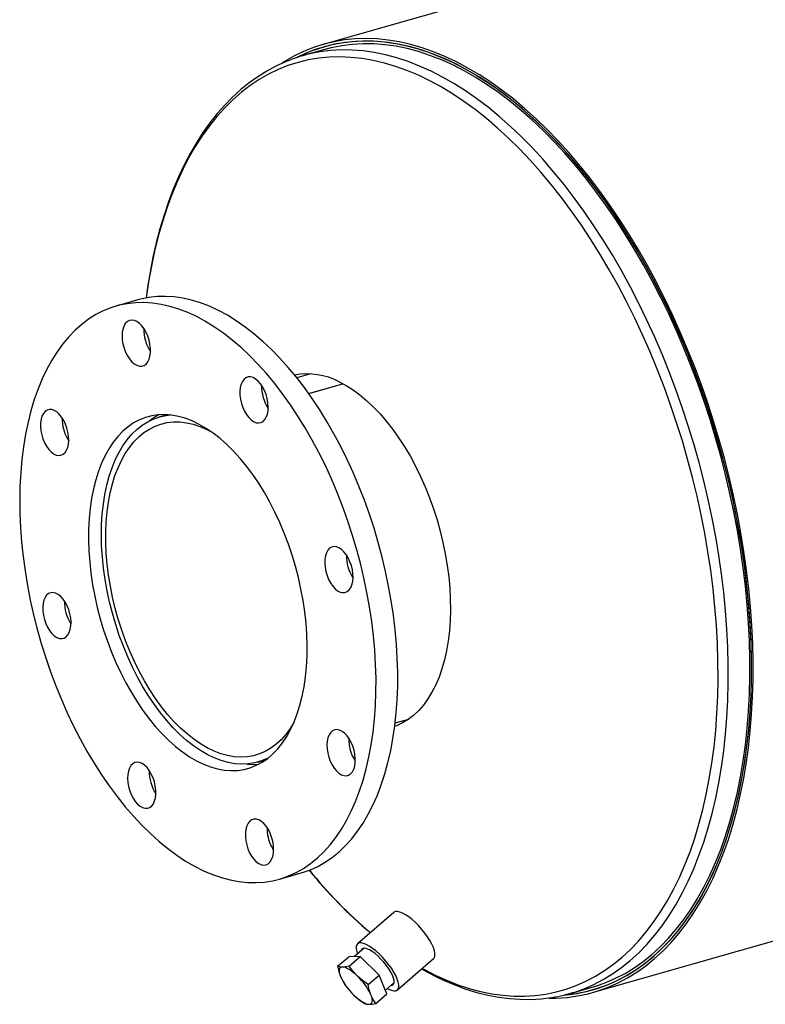
# Model space of a CAD drawing. Units: inches. Extents: x 7 to 147, y 7 to 110.
# Drawn here: x 78 to 92, y 75 to 94 of the extents above; entities that cross this region are included whole.
import ezdxf

# ---------------------------------------------------------------- set-up
doc = ezdxf.new("R2010")
doc.units = ezdxf.units.IN
doc.header["$LTSCALE"] = 14
doc.header["$MEASUREMENT"] = 0

msp = doc.modelspace()

# ---------------------------------------------------------------- linework, layer by layer
at = {"color": 7, "linetype": 'Continuous', "lineweight": 25}
for p, q in [((132.1584, 106.9048), (84.0669, 93.1977)), ((84.0937, 93.1037), (83.6929, 92.9895)), ((84.1866, 93.1799), (84.0806, 93.1497)), ((89.0544, 75.699), (137.1459, 89.4061)), ((80.6447, 88.4812), (80.2439, 88.367)), ((83.8314, 87.1149), (83.5776, 87.0426)), ((83.7964, 86.752), (84.4297, 86.9325)), ((83.7967, 86.7516), (84.4303, 86.9322)), ((82.9522, 86.8643), (82.9274, 86.8573)), ((83.0175, 86.53), (83.0482, 86.5387)), ((83.0177, 86.5296), (83.0483, 86.5383)), ((81.1871, 86.3612), (81.0439, 86.3204)), ((81.9148, 86.0906), (81.9146, 86.1029)), ((81.9148, 86.0906), (81.9153, 86.0908)), ((81.9152, 86.1025), (81.9153, 86.0903)), ((81.9153, 86.0903), (81.9939, 86.0499)), ((85.3936, 80.6713), (85.6473, 80.7436)), ((82.8599, 79.9492), (83.003, 79.99)), ((83.2591, 77.7883), (83.6598, 77.9026)), ((85.3667, 77.1731), (84.6983, 76.5938)), ((84.3313, 76.1784), (84.5365, 76.3563)), ((84.7467, 76.3602), (84.5365, 76.3563)), ((84.5415, 76.1823), (84.7467, 76.3602)), ((84.8224, 76.5127), (84.6442, 76.3583)), ((85.0988, 76.0181), (84.7467, 76.3602)), ((85.4352, 75.7437), (86.1035, 76.323)), ((84.8936, 75.8403), (85.0988, 76.0181)), ((85.2406, 75.6722), (85.0988, 76.0181)), ((84.4754, 75.8292), (84.4854, 75.8153)), ((85.213, 75.7396), (85.3725, 75.878)), ((85.0354, 75.4944), (85.2406, 75.6722)), ((88.6268, 75.6789), (89.0276, 75.7931)), ((89.0407, 75.7471), (89.1467, 75.7773))]:
    msp.add_line(p, q, dxfattribs=at)
at = {"color": 7, "linetype": 'Continuous', "lineweight": 25, "flags": 128}
for points in [[(88.236, 75.5914), (88.3663, 75.5927), (88.5651, 75.6057), (88.7609, 75.6323), (88.9533, 75.6723), (89.1421, 75.7256), (89.327, 75.7922), (89.5076, 75.872), (89.6838, 75.9649), (89.8552, 76.0707), (90.0216, 76.1892), (90.1827, 76.3203), (90.3383, 76.4638), (90.4882, 76.6195), (90.632, 76.787), (90.7697, 76.9663), (90.901, 77.1569), (91.0256, 77.3586), (91.1435, 77.5711), (91.2544, 77.7941), (91.3581, 78.0273), (91.4545, 78.2702), (91.5435, 78.5225), (91.6249, 78.7838), (91.6985, 79.0538), (91.7644, 79.332), (91.8223, 79.618), (91.8722, 79.9113), (91.9141, 80.2115), (91.9477, 80.5182), (91.9732, 80.8309), (91.9904, 81.1491), (91.9994, 81.4723), (92.0001, 81.8), (91.9925, 82.1318), (91.9766, 82.4671), (91.9525, 82.8054), (91.9201, 83.1462), (91.8796, 83.489), (91.831, 83.8332), (91.7744, 84.1784), (91.7099, 84.524), (91.6375, 84.8695), (91.5573, 85.2144), (91.4696, 85.5581), (91.3744, 85.9001), (91.2718, 86.2399), (91.1621, 86.5769), (91.0454, 86.9107), (90.9218, 87.2408), (90.7916, 87.5666), (90.655, 87.8877), (90.5121, 88.2035), (90.3633, 88.5136), (90.2086, 88.8175), (90.0483, 89.1148), (89.8828, 89.4049), (89.7122, 89.6876), (89.5368, 89.9622), (89.3569, 90.2284), (89.1727, 90.4859), (88.9845, 90.7341), (88.7926, 90.9728), (88.5974, 91.2015), (88.399, 91.42), (88.1979, 91.6278), (87.9942, 91.8247), (87.7884, 92.0104), (87.5807, 92.1846), (87.3714, 92.3469), (87.1609, 92.4973), (86.9495, 92.6354), (86.7375, 92.761), (86.5252, 92.874), (86.313, 92.9741), (86.1012, 93.0613), (85.8901, 93.1353), (85.6799, 93.1961), (85.4712, 93.2436), (85.2641, 93.2777), (85.0589, 93.2984), (84.8561, 93.3056), (84.6558, 93.2993), (84.4584, 93.2795), (84.2643, 93.2463), (84.0736, 93.1996), (83.8867, 93.1397), (83.7039, 93.0665), (83.5255, 92.9802), (83.3517, 92.8809), (83.3094, 92.8543)], [(88.5085, 75.648), (88.5546, 75.6522), (88.7493, 75.6786), (88.9408, 75.7184), (89.1286, 75.7714), (89.3125, 75.8377), (89.4922, 75.9171), (89.6674, 76.0095), (89.8379, 76.1147), (90.0034, 76.2326), (90.1637, 76.363), (90.3185, 76.5058), (90.4675, 76.6606), (90.6107, 76.8273), (90.7476, 77.0056), (90.8782, 77.1952), (91.0022, 77.3959), (91.1194, 77.6073), (91.2297, 77.8291), (91.3329, 78.061), (91.4288, 78.3026), (91.5173, 78.5536), (91.5983, 78.8136), (91.6715, 79.0821), (91.737, 79.3589), (91.7947, 79.6433), (91.8443, 79.9351), (91.8859, 80.2338), (91.9194, 80.5389), (91.9448, 80.8499), (91.9619, 81.1664), (91.9708, 81.4879), (91.9715, 81.8139), (91.9639, 82.1439), (91.9481, 82.4775), (91.9241, 82.814), (91.892, 83.153), (91.8517, 83.494), (91.8033, 83.8365), (91.747, 84.1799), (91.6828, 84.5237), (91.6108, 84.8673), (91.5311, 85.2104), (91.4438, 85.5522), (91.3491, 85.8924), (91.2471, 86.2304), (91.1379, 86.5657), (91.0218, 86.8978), (90.8989, 87.2261), (90.7694, 87.5502), (90.6335, 87.8696), (90.4914, 88.1838), (90.3433, 88.4922), (90.1894, 88.7946), (90.03, 89.0903), (89.8653, 89.3789), (89.6956, 89.66), (89.5212, 89.9332), (89.3422, 90.1981), (89.1589, 90.4542), (88.9718, 90.7011), (88.7809, 90.9385), (88.5867, 91.166), (88.3894, 91.3834), (88.1893, 91.5901), (87.9867, 91.786), (87.7819, 91.9707), (87.5753, 92.1439), (87.3672, 92.3054), (87.1578, 92.455), (86.9475, 92.5924), (86.7366, 92.7173), (86.5254, 92.8297), (86.3143, 92.9293), (86.1036, 93.016), (85.8936, 93.0897), (85.6846, 93.1502), (85.4769, 93.1974), (85.2709, 93.2314), (85.0668, 93.2519), (84.865, 93.2591), (84.6658, 93.2528), (84.4695, 93.2331), (84.2763, 93.2), (84.0867, 93.1537), (83.9008, 93.094), (83.719, 93.0212), (83.5761, 92.9533)], [(88.5227, 75.6514), (88.5307, 75.6521), (88.727, 75.6771), (88.9199, 75.7156), (89.1092, 75.7676), (89.2946, 75.833), (89.4758, 75.9117), (89.6525, 76.0035), (89.8244, 76.1083), (89.9913, 76.226), (90.1529, 76.3564), (90.3089, 76.4993), (90.4592, 76.6544), (90.6035, 76.8215), (90.7415, 77.0004), (90.8731, 77.1908), (90.998, 77.3923), (91.1161, 77.6048), (91.2272, 77.8278), (91.331, 78.061), (91.4276, 78.304), (91.5166, 78.5565), (91.598, 78.8181), (91.6716, 79.0884), (91.7373, 79.367), (91.795, 79.6534), (91.8447, 79.9471), (91.8862, 80.2478), (91.9196, 80.555), (91.9446, 80.8682), (91.9614, 81.187), (91.9698, 81.5107), (91.9699, 81.839), (91.9616, 82.1713), (91.9451, 82.5071), (91.9202, 82.8459), (91.887, 83.1872), (91.8457, 83.5304), (91.7962, 83.875), (91.7386, 84.2205), (91.673, 84.5664), (91.5996, 84.9121), (91.5184, 85.2571), (91.4295, 85.6008), (91.3331, 85.9427), (91.2294, 86.2824), (91.1185, 86.6192), (91.0005, 86.9527), (90.8758, 87.2823), (90.7443, 87.6075), (90.6064, 87.9279), (90.4623, 88.2429), (90.3121, 88.552), (90.1562, 88.8549), (89.9947, 89.1509), (89.8279, 89.4397), (89.6561, 89.7208), (89.4795, 89.9937), (89.2985, 90.2581), (89.1132, 90.5136), (88.9239, 90.7597), (88.731, 90.9961), (88.5348, 91.2223), (88.3355, 91.4382), (88.1335, 91.6432), (87.9291, 91.8372), (87.7225, 92.0197), (87.5142, 92.1906), (87.3044, 92.3496), (87.0934, 92.4963), (86.8817, 92.6307), (86.6694, 92.7525), (86.4569, 92.8614), (86.2447, 92.9574), (86.0329, 93.0402), (85.8219, 93.1098), (85.6121, 93.1661), (85.4037, 93.2089), (85.1971, 93.2382), (84.9926, 93.254), (84.7905, 93.2561), (84.5912, 93.2447), (84.3949, 93.2198), (84.2019, 93.1813), (84.0126, 93.1293), (83.8272, 93.064), (83.646, 92.9854), (83.5899, 92.9579)], [(88.8377, 75.7483), (88.8793, 75.7642), (89.0595, 75.8425), (89.2352, 75.9338), (89.4063, 76.0381), (89.5723, 76.1551), (89.733, 76.2848), (89.8882, 76.4269), (90.0377, 76.5812), (90.1812, 76.7474), (90.3186, 76.9254), (90.4495, 77.1148), (90.5737, 77.3153), (90.6912, 77.5266), (90.8017, 77.7484), (90.905, 77.9804), (91.0011, 78.2221), (91.0896, 78.4733), (91.1706, 78.7336), (91.2438, 79.0024), (91.3092, 79.2795), (91.3666, 79.5644), (91.416, 79.8566), (91.4573, 80.1558), (91.4905, 80.4613), (91.5154, 80.7729), (91.5321, 81.0899), (91.5405, 81.412), (91.5405, 81.7385), (91.5323, 82.0691), (91.5158, 82.4031), (91.4911, 82.7402), (91.4581, 83.0797), (91.417, 83.4211), (91.3677, 83.7639), (91.3104, 84.1076), (91.2452, 84.4517), (91.1722, 84.7955), (91.0914, 85.1387), (91.003, 85.4806), (90.9071, 85.8208), (90.8039, 86.1586), (90.6936, 86.4937), (90.5763, 86.8254), (90.4521, 87.1533), (90.3214, 87.4768), (90.1842, 87.7955), (90.0408, 88.1088), (89.8914, 88.4164), (89.7363, 88.7176), (89.5757, 89.0121), (89.4098, 89.2993), (89.2389, 89.5789), (89.0632, 89.8504), (88.8831, 90.1135), (88.6987, 90.3676), (88.5105, 90.6124), (88.3186, 90.8475), (88.1234, 91.0725), (87.9252, 91.2872), (87.7242, 91.4912), (87.5208, 91.6841), (87.3154, 91.8657), (87.1081, 92.0357), (86.8994, 92.1938), (86.6896, 92.3398), (86.4789, 92.4734), (86.2678, 92.5945), (86.0564, 92.7029), (85.8453, 92.7983), (85.6346, 92.8807), (85.4247, 92.9499), (85.216, 93.0059), (85.0087, 93.0484), (84.8032, 93.0776), (84.5998, 93.0932), (84.3988, 93.0954), (84.2005, 93.084), (84.0052, 93.0591), (83.9048, 93.0409)], [(89.0276, 75.7931), (89.0958, 75.8135), (89.2802, 75.8785), (89.4604, 75.9568), (89.6362, 76.0481), (89.8072, 76.1524), (89.9732, 76.2695), (90.1339, 76.3992), (90.2891, 76.5413), (90.4386, 76.6955), (90.5821, 76.8618), (90.7194, 77.0397), (90.8503, 77.2291), (90.9746, 77.4296), (91.092, 77.6409), (91.2025, 77.8627), (91.3058, 78.0947), (91.4019, 78.3365), (91.4904, 78.5876), (91.5713, 78.8479), (91.6446, 79.1167), (91.7099, 79.3938), (91.7674, 79.6787), (91.8168, 79.9709), (91.8581, 80.27), (91.8913, 80.5756), (91.9162, 80.8872), (91.9328, 81.2042), (91.9412, 81.5262), (91.9413, 81.8528), (91.9331, 82.1833), (91.9166, 82.5173), (91.8919, 82.8544), (91.8589, 83.1938), (91.8177, 83.5352), (91.7685, 83.8781), (91.7112, 84.2217), (91.646, 84.5658), (91.573, 84.9096), (91.4922, 85.2528), (91.4038, 85.5947), (91.3079, 85.9348), (91.2048, 86.2727), (91.0944, 86.6077), (90.9771, 86.9394), (90.853, 87.2673), (90.7222, 87.5908), (90.585, 87.9095), (90.4417, 88.2228), (90.2923, 88.5304), (90.1372, 88.8316), (89.9766, 89.1261), (89.8107, 89.4133), (89.6398, 89.6929), (89.4641, 89.9644), (89.284, 90.2274), (89.0997, 90.4815), (88.9114, 90.7263), (88.7196, 90.9615), (88.5244, 91.1865), (88.3261, 91.4012), (88.1252, 91.6052), (87.9218, 91.7981), (87.7164, 91.9797), (87.5092, 92.1497), (87.3005, 92.3078), (87.0906, 92.4538), (86.88, 92.5875), (86.6688, 92.7086), (86.4575, 92.817), (86.2463, 92.9124), (86.0357, 92.9948), (85.8258, 93.0641), (85.6171, 93.12), (85.4098, 93.1626), (85.2043, 93.1918), (85.0009, 93.2074), (84.7999, 93.2096), (84.6016, 93.1983), (84.4063, 93.1734), (84.2144, 93.1351), (84.0937, 93.1037)], [(83.4665, 92.913), (83.366, 92.8746), (83.1928, 92.7952), (83.0238, 92.7041), (82.8591, 92.6015), (82.6989, 92.4873), (82.5435, 92.3619), (82.393, 92.2252), (82.2478, 92.0774), (82.108, 91.9189), (81.9738, 91.7496), (81.8455, 91.57), (81.7233, 91.3802), (81.6073, 91.1805), (81.4977, 90.9713), (81.3948, 90.7529), (81.2986, 90.5255), (81.2092, 90.2896), (81.1268, 90.0454), (81.0515, 89.7934), (80.9834, 89.5339), (80.9226, 89.2673), (80.8691, 88.9939), (80.823, 88.7141), (80.7955, 88.5116)], [(86.1316, 76.0163), (86.3419, 75.9213), (86.5517, 75.8394), (86.7606, 75.7707), (86.9684, 75.7153), (87.1748, 75.6733), (87.3793, 75.6447), (87.5818, 75.6297), (87.7818, 75.6282), (87.9791, 75.6402), (88.1733, 75.6658), (88.3642, 75.7048), (88.5515, 75.7573), (88.7348, 75.823), (88.9138, 75.9021), (89.0884, 75.9942), (89.2582, 76.0993), (89.423, 76.2171), (89.5825, 76.3476), (89.7364, 76.4905), (89.8845, 76.6456), (90.0266, 76.8127), (90.1625, 76.9914), (90.2919, 77.1815), (90.4147, 77.3828), (90.5306, 77.5948), (90.6394, 77.8173), (90.7411, 78.05), (90.8355, 78.2923), (90.9223, 78.5441), (91.0015, 78.8048), (91.0729, 79.0741), (91.1364, 79.3516), (91.192, 79.6368), (91.2395, 79.9293), (91.2789, 80.2285), (91.3101, 80.5342), (91.333, 80.8457), (91.3476, 81.1626), (91.354, 81.4844), (91.352, 81.8106), (91.3418, 82.1406), (91.3232, 82.4741), (91.2963, 82.8104), (91.2613, 83.149), (91.2181, 83.4893), (91.1667, 83.831), (91.1074, 84.1734), (91.0401, 84.516), (90.965, 84.8582), (90.8822, 85.1995), (90.7918, 85.5395), (90.6939, 85.8775), (90.5888, 86.213), (90.4766, 86.5456), (90.3574, 86.8746), (90.2315, 87.1996), (90.099, 87.5201), (89.9602, 87.8356), (89.8152, 88.1455), (89.6643, 88.4494), (89.5077, 88.7468), (89.3457, 89.0373), (89.1785, 89.3204), (89.0064, 89.5956), (88.8297, 89.8626), (88.6486, 90.1209), (88.4634, 90.37), (88.2744, 90.6097), (88.0818, 90.8396), (87.8861, 91.0592), (87.6875, 91.2683), (87.4863, 91.4664), (87.2828, 91.6534), (87.0774, 91.8289), (86.8703, 91.9927), (86.6619, 92.1444), (86.4525, 92.2839), (86.2425, 92.4109), (86.0321, 92.5252), (85.8218, 92.6267), (85.6117, 92.7152), (85.4023, 92.7905), (85.1939, 92.8526), (84.9868, 92.9013), (84.7813, 92.9366), (84.5777, 92.9583), (84.3765, 92.9666), (84.1778, 92.9613), (83.982, 92.9425), (83.7894, 92.9102), (83.6003, 92.8645), (83.4149, 92.8054), (83.2337, 92.733), (83.0568, 92.6474), (82.8846, 92.5488), (82.7173, 92.4373), (82.5552, 92.313), (82.3984, 92.1763), (82.2474, 92.0273), (82.1022, 91.8662), (81.9632, 91.6933), (81.8306, 91.5088), (81.7044, 91.3131), (81.5851, 91.1064), (81.4727, 90.8891), (81.3674, 90.6615), (81.2693, 90.4239), (81.1787, 90.1768), (81.0957, 89.9205), (81.0204, 89.6554), (80.9529, 89.382), (80.8933, 89.1006), (80.8418, 88.8117), (80.7986, 88.5174)], [(85.4404, 81.6057), (85.4331, 81.8647), (85.4175, 82.127), (85.3936, 82.392), (85.3616, 82.659), (85.3214, 82.9274), (85.2732, 83.1964), (85.2172, 83.4654), (85.1534, 83.7338), (85.082, 84.0008), (85.0033, 84.2657), (84.9173, 84.5279), (84.8243, 84.7867), (84.7246, 85.0416), (84.6184, 85.2917), (84.506, 85.5365), (84.3876, 85.7754), (84.2636, 86.0078), (84.1342, 86.2331), (83.9998, 86.4507), (83.8608, 86.66), (83.7174, 86.8606), (83.5701, 87.052), (83.4192, 87.2335), (83.2651, 87.4049), (83.1082, 87.5656), (82.9489, 87.7153), (82.7876, 87.8536), (82.6247, 87.98), (82.4605, 88.0944), (82.2956, 88.1964), (82.1304, 88.2858), (81.9652, 88.3623), (81.8004, 88.4257), (81.6366, 88.4759), (81.474, 88.5128), (81.3132, 88.5362), (81.1545, 88.5461), (80.9983, 88.5425), (80.845, 88.5254), (80.695, 88.4948), (80.6447, 88.4812)], [(85.0397, 81.4915), (85.0324, 81.7504), (85.0167, 82.0127), (84.9929, 82.2778), (84.9608, 82.5448), (84.9207, 82.8132), (84.8725, 83.0822), (84.8164, 83.3512), (84.7526, 83.6196), (84.6813, 83.8865), (84.6025, 84.1515), (84.5165, 84.4137), (84.4236, 84.6725), (84.3238, 84.9273), (84.2176, 85.1775), (84.1052, 85.4223), (83.9868, 85.6612), (83.8628, 85.8936), (83.7334, 86.1189), (83.5991, 86.3365), (83.46, 86.5458), (83.3167, 86.7464), (83.1694, 86.9377), (83.0185, 87.1193), (82.8644, 87.2907), (82.7075, 87.4514), (82.5482, 87.6011), (82.3868, 87.7393), (82.2239, 87.8658), (82.0598, 87.9802), (81.8949, 88.0822), (81.7296, 88.1716), (81.5644, 88.248), (81.3997, 88.3115), (81.2358, 88.3617), (81.0733, 88.3985), (80.9124, 88.4219), (80.7537, 88.4319), (80.5975, 88.4283), (80.4442, 88.4111), (80.2943, 88.3805), (80.148, 88.3365), (80.0057, 88.2793), (79.8679, 88.2088), (79.7348, 88.1255), (79.6068, 88.0293), (79.4843, 87.9207), (79.3674, 87.7998), (79.2566, 87.667), (79.1521, 87.5226), (79.0541, 87.367), (78.963, 87.2005), (78.8789, 87.0237), (78.8021, 86.8368), (78.7327, 86.6405), (78.671, 86.4352), (78.617, 86.2213), (78.5709, 85.9996), (78.5329, 85.7704), (78.503, 85.5345), (78.4813, 85.2924), (78.4679, 85.0446), (78.4628, 84.7919), (78.4659, 84.5349), (78.4774, 84.2741), (78.4972, 84.0104), (78.5251, 83.7443), (78.5613, 83.4765), (78.6054, 83.2077), (78.6576, 82.9386), (78.7175, 82.6698), (78.7851, 82.4021), (78.8602, 82.1361), (78.9426, 81.8724), (79.0321, 81.6118), (79.1285, 81.3549), (79.2315, 81.1023), (79.3408, 80.8548), (79.4563, 80.6128), (79.5775, 80.3771), (79.7042, 80.1482), (79.8362, 79.9267), (79.9729, 79.7131), (80.1141, 79.5081), (80.2595, 79.3121), (80.4087, 79.1256), (80.5612, 78.949), (80.7167, 78.7829), (80.8749, 78.6277), (81.0353, 78.4837), (81.1975, 78.3513), (81.361, 78.2308), (81.5256, 78.1226), (81.6907, 78.0269), (81.856, 77.9439), (82.0211, 77.874), (82.1854, 77.8171), (82.3487, 77.7736), (82.5104, 77.7434), (82.6702, 77.7268), (82.8277, 77.7236), (82.9825, 77.734), (83.1342, 77.7578), (83.2824, 77.7951), (83.4267, 77.8458), (83.5668, 77.9097), (83.7023, 77.9866), (83.8328, 78.0764), (83.9582, 78.1788), (84.0779, 78.2936), (84.1918, 78.4205), (84.2995, 78.5591), (84.4007, 78.7092), (84.4953, 78.8702), (84.5829, 79.042), (84.6634, 79.2239), (84.7365, 79.4155), (84.8021, 79.6164), (84.86, 79.8261), (84.91, 80.0439), (84.9521, 80.2694), (84.9861, 80.5021), (85.0119, 80.7412), (85.0294, 80.9862), (85.0387, 81.2365), (85.0397, 81.4915)], [(80.7957, 87.881), (80.7591, 87.9451), (80.7179, 88.0007), (80.6733, 88.0462), (80.6269, 88.0799), (80.58, 88.1009), (80.5343, 88.1084), (80.4911, 88.1023), (80.4519, 88.0826), (80.4179, 88.0501), (80.3902, 88.0058), (80.3697, 87.9511), (80.3571, 87.8877), (80.3527, 87.8178), (80.3568, 87.7435), (80.3691, 87.6673), (80.3893, 87.5915), (80.4168, 87.5187), (80.4505, 87.4511), (80.4896, 87.391), (80.5327, 87.3402), (80.5784, 87.3005), (80.6252, 87.273), (80.6717, 87.2587), (80.7164, 87.258), (80.7577, 87.2709), (80.7945, 87.2971), (80.8255, 87.3357), (80.8496, 87.3854), (80.8663, 87.4447), (80.8748, 87.5116), (80.8749, 87.584), (80.8667, 87.6596), (80.8504, 87.7359), (80.8265, 87.8105), (80.7957, 87.881)], [(83.0494, 86.5079), (83.0443, 86.5825), (83.0309, 86.6589), (83.0098, 86.7344), (82.9815, 86.8067), (82.9469, 86.8734), (82.9073, 86.9325), (82.8638, 86.982), (82.8179, 87.0202), (82.771, 87.0461), (82.7247, 87.0587), (82.6804, 87.0577), (82.6395, 87.0431), (82.6034, 87.0153), (82.5732, 86.9752), (82.55, 86.9242), (82.5343, 86.8639), (82.5268, 86.7962), (82.5277, 86.7232), (82.537, 86.6474), (82.5543, 86.5712), (82.5791, 86.497), (82.6107, 86.4272), (82.6479, 86.364), (82.6896, 86.3096), (82.7345, 86.2655), (82.7811, 86.2333), (82.8279, 86.214), (82.8734, 86.2082), (82.9162, 86.216), (82.9548, 86.2373), (82.9881, 86.2714), (83.0149, 86.3171), (83.0344, 86.373), (83.0461, 86.4373), (83.0494, 86.5079)], [(84.357, 86.9696), (84.4863, 86.9008), (84.6153, 86.8194), (84.7434, 86.7257), (84.8701, 86.6201), (84.9948, 86.503), (85.117, 86.375), (85.2363, 86.2365), (85.3521, 86.0881), (85.464, 85.9305), (85.5715, 85.7642), (85.6742, 85.59), (85.7716, 85.4086), (85.8634, 85.2207), (85.9491, 85.027), (86.0285, 84.8285), (86.1011, 84.6258), (86.1668, 84.4199), (86.2251, 84.2116), (86.276, 84.0017), (86.3191, 83.7911), (86.3543, 83.5807), (86.3815, 83.3713), (86.4005, 83.1638), (86.4112, 82.9591), (86.4137, 82.7579), (86.4079, 82.5611), (86.3939, 82.3696), (86.3716, 82.1841), (86.3412, 82.0053), (86.3028, 81.834), (86.2565, 81.671), (86.2027, 81.5168), (86.1414, 81.3721), (86.0729, 81.2376), (85.9975, 81.1137), (85.9156, 81.0009), (85.8274, 80.8998), (85.7333, 80.8108), (85.6337, 80.7341), (85.529, 80.6702), (85.4197, 80.6193), (85.3856, 80.6064)], [(79.102, 86.4404), (79.0553, 86.4564), (79.0104, 86.4588), (78.9685, 86.4475), (78.9311, 86.4229), (78.8993, 86.3858), (78.8743, 86.3374), (78.8567, 86.2793), (78.8471, 86.2132), (78.8459, 86.1413), (78.8531, 86.066), (78.8684, 85.9897), (78.8915, 85.9147), (78.9214, 85.8436), (78.9573, 85.7786), (78.998, 85.7218), (79.0422, 85.675), (79.0885, 85.6397), (79.1354, 85.6171), (79.1814, 85.6078), (79.225, 85.6123), (79.2648, 85.6303), (79.2995, 85.6612), (79.328, 85.7041), (79.3495, 85.7576), (79.3631, 85.82), (79.3685, 85.8892), (79.3655, 85.9631), (79.3542, 86.0393), (79.3349, 86.1152), (79.3083, 86.1885), (79.2753, 86.2569), (79.2368, 86.3181), (79.1942, 86.3701), (79.1487, 86.4113), (79.102, 86.4404)], [(83.7692, 82.1043), (83.7626, 82.3074), (83.7477, 82.5136), (83.7246, 82.7222), (83.6934, 82.9322), (83.6542, 83.1428), (83.6072, 83.3531), (83.5526, 83.5624), (83.4906, 83.7696), (83.4214, 83.974), (83.3453, 84.1746), (83.2628, 84.3708), (83.174, 84.5617), (83.0793, 84.7465), (82.9792, 84.9244), (82.8741, 85.0947), (82.7643, 85.2568), (82.6504, 85.4098), (82.5328, 85.5533), (82.412, 85.6867), (82.2884, 85.8093), (82.1627, 85.9207), (82.0352, 86.0204), (81.9066, 86.108), (81.7774, 86.1831), (81.6481, 86.2455), (81.5191, 86.2949), (81.3912, 86.3311), (81.2647, 86.3539), (81.1402, 86.3632), (81.0182, 86.359), (80.8993, 86.3413), (80.7838, 86.3103), (80.6723, 86.2659), (80.5653, 86.2085), (80.4631, 86.1381), (80.3662, 86.0553), (80.2751, 85.9601), (80.1899, 85.8531), (80.1112, 85.7348), (80.0393, 85.6055), (79.9744, 85.4658), (79.9167, 85.3163), (79.8667, 85.1576), (79.8243, 84.9903), (79.7899, 84.8152), (79.7635, 84.633), (79.7454, 84.4444), (79.7354, 84.2501), (79.7338, 84.051), (79.7404, 83.848), (79.7553, 83.6417), (79.7784, 83.4332), (79.8096, 83.2232), (79.8488, 83.0125), (79.8958, 82.8022), (79.9504, 82.593), (80.0124, 82.3858), (80.0816, 82.1814), (80.1577, 81.9807), (80.2402, 81.7845), (80.329, 81.5936), (80.4237, 81.4089), (80.5238, 81.231), (80.6289, 81.0606), (80.7387, 80.8986), (80.8526, 80.7455), (80.9702, 80.602), (81.091, 80.4687), (81.2146, 80.3461), (81.3403, 80.2347), (81.4678, 80.135), (81.5964, 80.0474), (81.7256, 79.9722), (81.8549, 79.9098), (81.9839, 79.8604), (82.1118, 79.8243), (82.2383, 79.8015), (82.3628, 79.7922), (82.4848, 79.7963), (82.6037, 79.814), (82.7192, 79.8451), (82.8307, 79.8894), (82.9377, 79.9469), (83.0399, 80.0172), (83.1368, 80.1001), (83.2279, 80.1952), (83.3131, 80.3022), (83.3918, 80.4206), (83.4637, 80.5499), (83.5286, 80.6896), (83.5863, 80.8391), (83.6363, 80.9978), (83.6787, 81.165), (83.7131, 81.3401), (83.7395, 81.5224), (83.7576, 81.711), (83.7676, 81.9052), (83.7692, 82.1043)], [(83.0487, 80.024), (83.0207, 80.0101), (82.9105, 79.965), (82.7963, 79.9332), (82.6785, 79.9149), (82.5577, 79.91), (82.4344, 79.9187), (82.309, 79.9408), (82.1822, 79.9764), (82.0544, 80.0252), (81.9261, 80.087), (81.798, 80.1616), (81.6705, 80.2487), (81.5442, 80.3479), (81.4195, 80.4588), (81.2972, 80.5809), (81.1775, 80.7137), (81.0612, 80.8567), (80.9485, 81.0092), (80.8401, 81.1707), (80.7363, 81.3403), (80.6376, 81.5175), (80.5445, 81.7015), (80.4572, 81.8915), (80.3762, 82.0867), (80.3018, 82.2863), (80.2344, 82.4895), (80.1741, 82.6954), (80.1213, 82.9031), (80.0762, 83.1117), (80.0389, 83.3205), (80.0097, 83.5285), (79.9886, 83.7349), (79.9757, 83.9387), (79.9711, 84.1392), (79.9749, 84.3354), (79.9869, 84.5266), (80.0072, 84.712), (80.0356, 84.8908), (80.0721, 85.0622), (80.1164, 85.2255), (80.1684, 85.38), (80.228, 85.5252), (80.2947, 85.6603), (80.3684, 85.7848), (80.4488, 85.8982), (80.5354, 86), (80.628, 86.0898), (80.7261, 86.1672), (80.8294, 86.2319), (80.9374, 86.2836), (81.0497, 86.322), (81.1657, 86.3472), (81.2438, 86.3563)], [(83.5245, 80.6798), (83.455, 80.5673), (83.3748, 80.4588), (83.2885, 80.3619), (83.1962, 80.2772), (83.0986, 80.205), (82.9959, 80.1456), (82.8887, 80.0992), (82.7773, 80.0662), (82.6624, 80.0465), (82.5443, 80.0404), (82.4237, 80.0477), (82.301, 80.0686), (82.1767, 80.1029), (82.0515, 80.1504), (81.9259, 80.211), (81.8003, 80.2844), (81.6754, 80.3702), (81.5518, 80.4681), (81.4299, 80.5777), (81.3102, 80.6985), (81.1934, 80.8299), (81.0799, 80.9714), (80.9702, 81.1223), (80.8648, 81.2821), (80.7641, 81.4499), (80.6687, 81.6251), (80.5788, 81.8069), (80.495, 81.9946), (80.4175, 82.1872), (80.3467, 82.3839), (80.283, 82.584), (80.2265, 82.7864), (80.1776, 82.9904), (80.1364, 83.195), (80.1032, 83.3993), (80.0781, 83.6025), (80.0612, 83.8036), (80.0525, 84.0018), (80.0521, 84.1962), (80.0601, 84.386), (80.0763, 84.5703), (80.1007, 84.7483), (80.1332, 84.9193), (80.1737, 85.0825), (80.2219, 85.2371), (80.2777, 85.3826), (80.3408, 85.5182), (80.411, 85.6434), (80.4879, 85.7577), (80.5712, 85.8605), (80.6605, 85.9513), (80.7555, 86.0299), (80.8557, 86.0958), (80.9607, 86.1487), (81.07, 86.1885), (81.1832, 86.2149), (81.2998, 86.2278), (81.4192, 86.2272), (81.5409, 86.2131), (81.6645, 86.1856), (81.7893, 86.1447), (81.9148, 86.0906), (81.9148, 86.0906)], [(84.5427, 83.1254), (84.5721, 83.1669), (84.5945, 83.2192), (84.6091, 83.2805), (84.6155, 83.349), (84.6136, 83.4225), (84.6033, 83.4984), (84.585, 83.5746), (84.5593, 83.6483), (84.527, 83.7174), (84.4891, 83.7796), (84.4469, 83.8329), (84.4018, 83.8755), (84.3551, 83.9062), (84.3083, 83.9238), (84.2631, 83.9279), (84.2208, 83.9184), (84.1827, 83.8954), (84.1502, 83.8599), (84.1243, 83.8128), (84.1057, 83.7557), (84.0951, 83.6906), (84.0929, 83.6193), (84.099, 83.5443), (84.1133, 83.4679), (84.1354, 83.3927), (84.1646, 83.321), (84.1998, 83.2551), (84.24, 83.1971), (84.2838, 83.149), (84.3299, 83.1122), (84.3768, 83.0879), (84.423, 83.077), (84.467, 83.0797), (84.5073, 83.096), (84.5427, 83.1254)], [(78.9603, 83.0299), (78.9309, 82.9884), (78.9085, 82.9362), (78.8939, 82.8748), (78.8875, 82.8063), (78.8894, 82.7329), (78.8997, 82.6569), (78.918, 82.5808), (78.9437, 82.507), (78.976, 82.4379), (79.0139, 82.3757), (79.0561, 82.3225), (79.1012, 82.2798), (79.1479, 82.2492), (79.1947, 82.2315), (79.2399, 82.2274), (79.2822, 82.237), (79.3203, 82.2599), (79.3528, 82.2955), (79.3787, 82.3426), (79.3973, 82.3996), (79.4079, 82.4648), (79.4101, 82.536), (79.404, 82.6111), (79.3897, 82.6874), (79.3676, 82.7627), (79.3384, 82.8344), (79.3032, 82.9003), (79.263, 82.9582), (79.2192, 83.0064), (79.1731, 83.0432), (79.1262, 83.0674), (79.08, 83.0784), (79.036, 83.0756), (78.9957, 83.0593), (78.9603, 83.0299)], [(83.6598, 77.9026), (83.6831, 77.9094), (83.8275, 77.96), (83.9675, 78.0239), (84.103, 78.1008), (84.2336, 78.1906), (84.3589, 78.293), (84.4787, 78.4078), (84.5925, 78.5347), (84.7002, 78.6733), (84.8015, 78.8234), (84.896, 78.9845), (84.9837, 79.1562), (85.0642, 79.3381), (85.1373, 79.5298), (85.2029, 79.7307), (85.2608, 79.9403), (85.3108, 80.1582), (85.3529, 80.3837), (85.3868, 80.6163), (85.4126, 80.8554), (85.4302, 81.1004), (85.4395, 81.3507), (85.4404, 81.6057)], [(84.401, 79.715), (84.4477, 79.699), (84.4926, 79.6966), (84.5345, 79.7079), (84.5719, 79.7324), (84.6037, 79.7695), (84.6287, 79.8179), (84.6463, 79.8761), (84.6559, 79.9422), (84.6571, 80.014), (84.6499, 80.0893), (84.6346, 80.1657), (84.6115, 80.2406), (84.5816, 80.3117), (84.5457, 80.3768), (84.505, 80.4336), (84.4608, 80.4804), (84.4145, 80.5157), (84.3676, 80.5383), (84.3216, 80.5475), (84.278, 80.5431), (84.2382, 80.5251), (84.2035, 80.4941), (84.175, 80.4512), (84.1535, 80.3977), (84.1399, 80.3353), (84.1345, 80.2661), (84.1375, 80.1922), (84.1488, 80.1161), (84.1681, 80.0401), (84.1947, 79.9668), (84.2277, 79.8985), (84.2662, 79.8373), (84.3088, 79.7853), (84.3543, 79.7441), (84.401, 79.715)], [(80.4536, 79.6475), (80.4587, 79.5728), (80.4721, 79.4965), (80.4932, 79.421), (80.5215, 79.3487), (80.5561, 79.2819), (80.5957, 79.2229), (80.6392, 79.1734), (80.6851, 79.1351), (80.732, 79.1092), (80.7783, 79.0966), (80.8226, 79.0976), (80.8635, 79.1123), (80.8996, 79.1401), (80.9298, 79.1801), (80.953, 79.2311), (80.9687, 79.2914), (80.9762, 79.3592), (80.9753, 79.4321), (80.966, 79.5079), (80.9487, 79.5841), (80.9239, 79.6583), (80.8923, 79.7282), (80.8551, 79.7913), (80.8134, 79.8458), (80.7685, 79.8898), (80.7219, 79.922), (80.6751, 79.9414), (80.6296, 79.9472), (80.5868, 79.9393), (80.5482, 79.918), (80.5149, 79.884), (80.4881, 79.8383), (80.4686, 79.7824), (80.4569, 79.7181), (80.4536, 79.6475)], [(82.6599, 79.9132), (82.7636, 79.9064), (82.8712, 79.9094)], [(82.7073, 78.2744), (82.7439, 78.2103), (82.7851, 78.1546), (82.8297, 78.1092), (82.8761, 78.0754), (82.923, 78.0544), (82.9687, 78.0469), (83.0119, 78.0531), (83.0511, 78.0727), (83.0851, 78.1052), (83.1128, 78.1495), (83.1333, 78.2043), (83.1459, 78.2676), (83.1503, 78.3375), (83.1462, 78.4118), (83.1339, 78.4881), (83.1137, 78.5638), (83.0862, 78.6367), (83.0525, 78.7042), (83.0134, 78.7644), (82.9703, 78.8151), (82.9246, 78.8549), (82.8778, 78.8824), (82.8313, 78.8967), (82.7866, 78.8974), (82.7453, 78.8844), (82.7085, 78.8582), (82.6775, 78.8197), (82.6534, 78.7699), (82.6367, 78.7107), (82.6282, 78.6438), (82.6281, 78.5713), (82.6363, 78.4958), (82.6526, 78.4195), (82.6765, 78.3449), (82.7073, 78.2744)], [(83.1081, 78.3886), (83.1446, 78.3245), (83.1499, 78.3165)], [(86.1035, 76.323), (86.1187, 76.3424), (86.1284, 76.3749), (86.1283, 76.4167), (86.1187, 76.4666), (86.0995, 76.5234), (86.0714, 76.5858), (86.035, 76.6522), (85.9912, 76.7209), (85.9411, 76.7903), (85.886, 76.8586), (85.8271, 76.9242), (85.766, 76.9855), (85.7041, 77.041), (85.6429, 77.0892), (85.5841, 77.129), (85.5289, 77.1595), (85.4789, 77.1798), (85.4351, 77.1894), (85.3987, 77.1883), (85.3706, 77.1762), (85.3667, 77.1731)], [(85.2481, 75.7701), (85.2729, 75.7573), (85.323, 75.737), (85.3668, 75.7273), (85.4031, 75.7285), (85.4312, 75.7405), (85.4503, 75.7631), (85.46, 75.7956), (85.46, 75.8374), (85.4503, 75.8873), (85.4312, 75.9441), (85.4031, 76.0065), (85.3667, 76.0729), (85.3229, 76.1416), (85.2728, 76.211), (85.2176, 76.2793), (85.1588, 76.3449), (85.0976, 76.4062), (85.0357, 76.4617), (84.9746, 76.5099), (84.9157, 76.5497), (84.8606, 76.5802), (84.8105, 76.6005), (84.7668, 76.6101), (84.7304, 76.609), (84.7023, 76.5969), (84.6832, 76.5744), (84.6735, 76.5418), (84.6735, 76.5001), (84.6832, 76.4501), (84.6979, 76.4048)], [(85.3112, 75.8247), (85.317, 75.8249), (85.3447, 75.8321), (85.3634, 75.8502), (85.3726, 75.8785), (85.372, 75.9162), (85.3616, 75.962), (85.3416, 76.0144), (85.3129, 76.0717), (85.2762, 76.1322), (85.2328, 76.1939), (85.1841, 76.2547), (85.1316, 76.3128), (85.077, 76.3663), (85.0221, 76.4134), (84.9686, 76.4526), (84.9183, 76.4827), (84.8727, 76.5028), (84.8334, 76.5121), (84.8016, 76.5103), (84.7783, 76.4976), (84.7643, 76.4743), (84.761, 76.4595)], [(84.4188, 76.1651), (84.3709, 76.1681), (84.3313, 76.1784)], [(84.3313, 76.1784), (84.3536, 76.0815), (84.3846, 75.9902)], [(84.4188, 76.1651), (84.3972, 76.1617), (84.3801, 76.1525), (84.3679, 76.1376), (84.3609, 76.1173), (84.359, 76.092), (84.3624, 76.062), (84.371, 76.0279), (84.3846, 75.9902)], [(84.5415, 76.1823), (84.4765, 76.1702), (84.4188, 76.1651)], [(84.7, 75.9961), (84.6599, 76.0332), (84.6199, 76.0668), (84.5807, 76.0961), (84.543, 76.1207), (84.5073, 76.1402), (84.4744, 76.1543), (84.4447, 76.1626), (84.4188, 76.1651)], [(84.7, 75.9961), (84.6166, 76.0856), (84.5415, 76.1823)], [(84.3846, 75.9902), (84.4247, 75.9077), (84.4731, 75.8325)], [(84.8936, 75.8403), (84.7934, 75.9139), (84.7, 75.9961)], [(85.8803, 76.1295), (85.965, 76.081), (86.1797, 75.9709)], [(85.8924, 76.14), (85.9212, 76.1242), (86.1316, 76.0163)], [(84.9469, 75.6521), (84.9161, 75.7426), (84.8936, 75.8403)], [(86.1797, 75.9709), (86.2881, 75.9203), (86.4926, 75.8338), (86.6968, 75.7592), (86.9003, 75.6968), (87.1028, 75.6465), (87.304, 75.6085), (87.5035, 75.5828), (87.701, 75.5694), (87.8961, 75.5682), (88.0888, 75.5793), (88.2785, 75.6025), (88.3836, 75.6224)], [(84.6315, 75.6462), (84.6716, 75.6091), (84.7116, 75.5755), (84.7508, 75.5462), (84.7886, 75.5216), (84.8242, 75.5021), (84.8571, 75.488), (84.8868, 75.4797), (84.9127, 75.4772)], [(84.6315, 75.6462), (84.7242, 75.5647), (84.8251, 75.4904)], [(84.9127, 75.4772), (84.9343, 75.4806), (84.9514, 75.4898), (84.9636, 75.5047), (84.9706, 75.525), (84.9725, 75.5503), (84.9691, 75.5803), (84.9605, 75.6144), (84.9469, 75.6521)], [(85.0354, 75.4944), (84.9874, 75.569), (84.9469, 75.6521)], [(84.8251, 75.4904), (84.8644, 75.4803), (84.9127, 75.4772)], [(84.9127, 75.4772), (84.9699, 75.4822), (85.0354, 75.4944)]]:
    msp.add_lwpolyline(points, dxfattribs=at)
at = {"color": 7, "linetype": 'Continuous', "lineweight": 25}
for centre, radius, start, end in [((84.4473, 90.3428), 2.7521, 101.36868, 110.66139), ((81.4957, 87.9338), 0.7421, 178.51143, 213.30593), ((83.7657, 85.8329), 1.2813, 62.51904, 100.301), ((83.666, 86.8843), 0.7389, 178.43271, 213.38465), ((81.5589, 85.3509), 1.1383, 117.5405, 128.19108), ((79.9868, 86.2843), 0.7406, 178.47344, 213.34392), ((85.2347, 83.7533), 0.7412, 178.48918, 213.32818), ((80.0306, 82.9044), 0.7425, 178.52144, 213.29592), ((85.2777, 80.3731), 0.7424, 178.51796, 213.29939), ((81.5962, 79.7724), 0.7417, 178.50184, 213.31552), ((83.7806, 78.7263), 0.7525, 178.70045, 206.65905), ((90.5393, 83.382), 8.6496, 218.86541, 229.58788), ((90.4254, 83.303), 8.5083, 218.96218, 229.83472), ((85.3936, 76.4539), 1.1104, 204.68256, 226.66461), ((83.9379, 75.1884), 1.1104, 24.68256, 46.66461), ((87.8724, 78.3258), 2.7523, 280.94486, 290.5304)]:
    msp.add_arc(centre, radius, start, end, dxfattribs=at)

doc.saveas('drawing.dxf')
